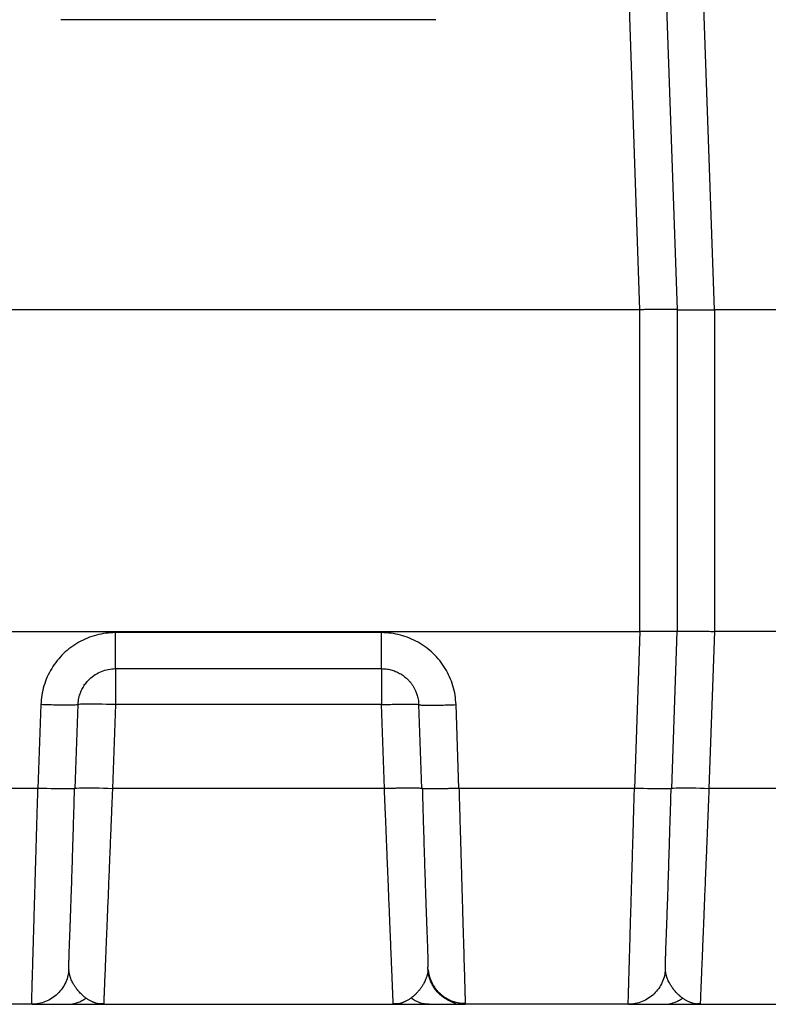
# Model space of a CAD drawing. Units: inches. Extents: x 0.3 to 21.8, y 0.2 to 16.9.
# Drawn here: x 3 to 4.1, y 2.9 to 4.4 of the extents above; entities that cross this region are included whole.
import ezdxf

# ---------------------------------------------------------------- set-up
doc = ezdxf.new("R2010")
doc.units = ezdxf.units.IN
doc.header["$MEASUREMENT"] = 0
doc.styles.add('SLDTEXTSTYLE0', font='TXT', dxfattribs={"width": 0.75})
doc.dimstyles.new('SLDDIMSTYLE2', dxfattribs={"dimtxt": 0.125, "dimasz": 0.13, "dimexe": 0, "dimexo": 0.0625, "dimgap": 0.03125, "dimtad": 0, "dimtih": 1, "dimtoh": 1, "dimdec": 6, "dimlfac": 17, "dimrnd": 1e-09, "dimzin": 12, "dimdsep": 46, "dimtxsty": 'SLDTEXTSTYLE0', "dimsah": 1, "dimcen": 0.09, "dimadec": 0, "dimazin": 3, "dimtfac": 1, "dimtdec": 5, "dimtofl": 0, "dimtmove": 0, "dimatfit": 3, "dimfxl": 1, "dimfrac": 2, "dimtolj": 1, "dimtzin": 12, "dimarcsym": 0})

# ---------------------------------------------------------------- blocks, each defined once
blk = doc.blocks.new('_D_4')
at = {"color": 7, "linetype": 'Continuous', "lineweight": 18, "transparency": 16777216}
for p, q in [((3.3735, 4.9401), (5.9241, 4.9401)), ((5.7991, 4.9401), (5.7991, 4.0504)), ((5.8012, 3.8998), (5.9302, 3.8998)), ((5.7991, 2.8872), (5.7991, 3.7235)), ((5.1279, 2.8872), (5.9241, 2.8872))]:
    blk.add_line(p, q, dxfattribs=at)
for points in [[(5.7991, 4.9401), (5.7791, 4.8101), (5.8191, 4.8101)], [(5.7991, 2.8872), (5.8191, 3.0172), (5.7791, 3.0172)]]:
    blk.add_solid(points, dxfattribs=at)
at = {"color": 7, "linetype": 'Continuous', "lineweight": 18, "transparency": 16777216, "char_height": 0.125, "attachment_point": 1, "style": 'SLDTEXTSTYLE0'}
for s, insert in [('7', (5.8195, 4.0499)), ('34', (5.5982, 3.9586)), ('"', (5.9485, 3.9586)), ('8', (5.8195, 3.8846))]:
    blk.add_mtext(s, dxfattribs=dict(at, insert=insert))

msp = doc.modelspace()

# ---------------------------------------------------------------- linework, layer by layer
at = {"color": 7, "linetype": 'Continuous', "lineweight": 25}
for p, q in [((3.94121182, 3.98274163), (3.89458147, 5.31857124)), ((3.95336859, 5.31858863), (4.00001744, 3.98274163)), ((4.05882305, 3.98274163), (4.01215674, 5.31857676)), ((3.61945762, 4.44016373), (3.02763602, 4.44016373)), ((3.94121182, 3.98274163), (2.70588182, 3.98274163)), ((3.94121182, 3.4753887), (3.94121182, 3.98274163)), ((4.00001744, 3.98274163), (4.00001744, 3.4753887)), ((4.05882305, 3.98274163), (4.05882305, 3.4753887)), ((4.47062358, 3.98274163), (4.05882305, 3.98274163)), ((2.70588182, 3.4753887), (3.94121182, 3.4753887)), ((3.53350164, 3.47333574), (3.11359199, 3.47333574)), ((3.94121182, 3.4753887), (3.93258344, 3.22779404)), ((3.99137062, 3.22777709), (4.00001744, 3.4753887)), ((4.05882305, 3.4753887), (4.05015877, 3.22778896)), ((4.47062358, 3.4753887), (4.05882305, 3.4753887)), ((3.11358713, 3.41656514), (3.53350646, 3.41656514)), ((2.9960166, 3.35979455), (2.99140698, 3.22779404)), ((3.05019415, 3.22777709), (3.05480448, 3.35979993)), ((3.11359199, 3.35979455), (3.1089823, 3.22778896)), ((3.53350164, 3.35979455), (3.11359199, 3.35979455)), ((3.53811134, 3.22778896), (3.53350164, 3.35979455)), ((3.59689949, 3.22777709), (3.59228914, 3.35980003)), ((3.65568663, 3.22779404), (3.65107703, 3.35979455)), ((2.99140698, 3.22779404), (2.7145102, 3.22779404)), ((3.53811134, 3.22778896), (3.1089823, 3.22778896)), ((3.93258344, 3.22779404), (3.65568666, 3.22779404)), ((4.47928778, 3.22778896), (4.05015877, 3.22778896)), ((3.04033645, 2.94064823), (3.04032827, 2.94083016)), ((3.60713162, 2.94149514), (3.60681185, 2.943924)), ((3.98151294, 2.94064823), (3.98150473, 2.94083016)), ((3.61093274, 2.92391809), (3.61189259, 2.92391809)), ((2.98149408, 2.88715339), (2.7244231, 2.88715339)), ((2.98214193, 2.88715339), (3.66419451, 2.88715341)), ((3.66336356, 2.88721039), (3.66535796, 2.88719974)), ((3.92267054, 2.88715339), (3.66559956, 2.88715339)), ((3.92331842, 2.88715339), (4.60537093, 2.88715341))]:
    msp.add_line(p, q, dxfattribs=at)
at = {"color": 7, "linetype": 'Continuous', "lineweight": 25, "flags": 128}
for points in [[(3.11359199, 3.35979455), (3.10651139, 3.36002655), (3.09953386, 3.36022529), (3.09276103, 3.36038787), (3.08629148, 3.36051193), (3.08021942, 3.36059565), (3.07463326, 3.36063782), (3.06961431, 3.36063782), (3.06523567, 3.36059565), (3.06156109, 3.36051193), (3.05864407, 3.36038787), (3.05652705, 3.36022529), (3.05524089, 3.36002655), (3.05480431, 3.35979455)], [(3.04916954, 3.2274546), (3.0473315, 3.22724768), (3.04329097, 3.2270575), (3.03715525, 3.22694935), (3.0287778, 3.22694845), (3.01816964, 3.22707824), (3.01208877, 3.22719816), (3.00555273, 3.22735701), (2.99862997, 3.22755561), (2.99140705, 3.22779404), (2.99140705, 3.22779404), (2.99140698, 3.22779404), (2.99140701, 3.22779404)], [(3.05132623, 3.22811239), (3.05305613, 3.22830826), (3.0570961, 3.22850069), (3.06323133, 3.22861201), (3.07160861, 3.22861698), (3.08221713, 3.2284922), (3.0882984, 3.22837507), (3.09483501, 3.2282193), (3.10175848, 3.22802394), (3.10898226, 3.22778896), (3.1089823, 3.22778896), (3.10898228, 3.22778896)], [(3.99034604, 3.22745464), (3.98850793, 3.22724768), (3.98446743, 3.22705754), (3.97833166, 3.22694935), (3.96995422, 3.22694845), (3.95934603, 3.22707824), (3.9532652, 3.22719816), (3.94672919, 3.22735701), (3.93980639, 3.22755561), (3.9325835, 3.22779404), (3.9325835, 3.22779404), (3.93258344, 3.22779404), (3.9325835, 3.22779404)], [(3.99250274, 3.22811239), (3.99423262, 3.22830826), (3.99827257, 3.22850069), (4.00440779, 3.22861201), (4.01278509, 3.22861698), (4.02339362, 3.2284922), (4.02947487, 3.22837507), (4.03601151, 3.2282193), (4.04293499, 3.22802394), (4.0501587, 3.22778896), (4.05015877, 3.22778896), (4.05015877, 3.22778896)]]:
    msp.add_lwpolyline(points, dxfattribs=at)
at = {"color": 7, "linetype": 'Continuous', "lineweight": 25}
for points, knots in [([(4.00001744, 3.98274163), (3.99998388, 3.98274744), (3.99991771, 3.9827589), (3.99934031, 3.98283855), (3.99842225, 3.98292874), (3.99710442, 3.98301647), (3.99541108, 3.98307991), (3.99271649, 3.98312675), (3.98858226, 3.98315454), (3.98341851, 3.98316199), (3.97787803, 3.98315667), (3.97283466, 3.98314054), (3.96814686, 3.98311327), (3.96302784, 3.98306683), (3.95661668, 3.98296813), (3.9490544, 3.98279238), (3.94366499, 3.9827575), (3.94121182, 3.98274163)], [0, 0, 0, 0, 0.0487067307, 0.0960556601, 0.1591720615, 0.1992156695, 0.2499436096, 0.3183152221, 0.4016772281, 0.5000169734, 0.5752074319, 0.6419652515, 0.7002874701, 0.7501712039, 0.8249607904, 0.920325343, 1, 1, 1, 1]), ([(4.00001744, 3.98274163), (4.00004085, 3.98273686), (4.00009137, 3.98272656), (4.0005249, 3.98266569), (4.00112279, 3.98260196), (4.00176566, 3.98254548), (4.00233561, 3.98250533), (4.00300747, 3.98246782), (4.00370593, 3.98243808), (4.00430837, 3.98241822), (4.00485641, 3.98240367), (4.0053973, 3.98239083), (4.00615521, 3.9823765), (4.00724159, 3.98236093), (4.00851512, 3.9823484), (4.01158186, 3.98233006), (4.0157526, 3.98232245), (4.02139353, 3.98232677), (4.02594427, 3.98233776), (4.03093652, 3.98236061), (4.03621342, 3.98240641), (4.04178051, 3.9824888), (4.04756894, 3.98260788), (4.05326789, 3.98271362), (4.05708966, 3.98273289), (4.05882305, 3.98274163)], [0, 0, 0, 0, 0.0409622182, 0.0883655036, 0.1333481828, 0.153505075, 0.1816436748, 0.204422863, 0.2265438921, 0.2499364554, 0.2579352074, 0.2724078764, 0.2933583273, 0.3152198602, 0.3491452825, 0.3763624934, 0.4999796852, 0.5608451813, 0.6237168601, 0.6840671793, 0.7501073007, 0.813288252, 0.8758578716, 0.9436945386, 1, 1, 1, 1]), ([(3.11359199, 3.47333574), (3.10853973, 3.47315381), (3.09848897, 3.47279189), (3.08367917, 3.4697766), (3.06938682, 3.46504814), (3.0557906, 3.45852522), (3.04314567, 3.45031409), (3.03166641, 3.44056379), (3.02151582, 3.42943756), (3.01286331, 3.41709068), (3.0058622, 3.40372898), (3.00062785, 3.38960176), (2.99708913, 3.37489023), (2.99637542, 3.3648448), (2.9960166, 3.35979455)], [0, 0, 0, 0, 0.0838483282, 0.1668044628, 0.2499739693, 0.3333983582, 0.4165651749, 0.4997595075, 0.5829390268, 0.6661165901, 0.7495990402, 0.8328711846, 0.9159774994, 1, 1, 1, 1]), ([(3.11358713, 3.41656514), (3.11358733, 3.41677442), (3.11358773, 3.41719297), (3.11358836, 3.42053841), (3.11358896, 3.42574404), (3.11358956, 3.43281581), (3.11359016, 3.44144027), (3.11359079, 3.45131656), (3.11359139, 3.46207129), (3.11359179, 3.46958093), (3.11359199, 3.47333574)], [0, 0, 0, 0, 0.1250006179, 0.2500009525, 0.3750010301, 0.4999992806, 0.6249996151, 0.7500003043, 0.875000572, 1, 1, 1, 1]), ([(3.53350646, 3.41656514), (3.53350626, 3.41677442), (3.53350588, 3.41719297), (3.53350527, 3.42053841), (3.53350466, 3.42574404), (3.53350406, 3.43281581), (3.53350346, 3.44144027), (3.53350285, 3.45131656), (3.53350225, 3.46207129), (3.53350185, 3.46958093), (3.53350164, 3.47333574)], [0, 0, 0, 0, 0.1250006179, 0.2500009525, 0.3750010301, 0.4999992806, 0.6249996151, 0.7500003043, 0.875000572, 1, 1, 1, 1]), ([(3.65107703, 3.35979455), (3.65071818, 3.36484448), (3.65000437, 3.37488966), (3.64646585, 3.38960148), (3.64123172, 3.40373031), (3.63422807, 3.41709451), (3.6255712, 3.42944425), (3.61541906, 3.44057159), (3.60394147, 3.45032044), (3.59129845, 3.45852787), (3.57770231, 3.46504865), (3.56341001, 3.46977787), (3.54860155, 3.47279251), (3.53855284, 3.47315402), (3.53350164, 3.47333574)], [0, 0, 0, 0, 0.0840173791, 0.1671248878, 0.2504056065, 0.3339011882, 0.4171122781, 0.5003256918, 0.5834844094, 0.6666154194, 0.7500505371, 0.8332298392, 0.9161693522, 1, 1, 1, 1]), ([(4.00001744, 3.4753887), (4.00001129, 3.47538741), (3.99999846, 3.47538471), (3.99988514, 3.47536556), (3.99968208, 3.47533694), (3.99936297, 3.47529781), (3.99894717, 3.47525401), (3.99842621, 3.47520514), (3.99782787, 3.47516063), (3.99713006, 3.47511975), (3.9963759, 3.4750867), (3.99540442, 3.4750546), (3.99396211, 3.47502263), (3.99212058, 3.47499958), (3.98998354, 3.47498577), (3.98781433, 3.47497737), (3.98538803, 3.47497261), (3.98238442, 3.474971), (3.97863902, 3.47497383), (3.97406749, 3.4749849), (3.96907302, 3.47500768), (3.96379987, 3.47505373), (3.95826115, 3.47513579), (3.9524767, 3.47525493), (3.94677456, 3.47536067), (3.94294893, 3.47537995), (3.94121182, 3.4753887)], [0, 0, 0, 0, 0.0211931358, 0.0442201562, 0.0690774018, 0.0957655349, 0.1242868035, 0.1474774519, 0.1754938816, 0.2016281995, 0.2250333308, 0.2499296552, 0.2881866963, 0.3391943494, 0.3762587765, 0.418439158, 0.4597101912, 0.5000705574, 0.5609385697, 0.6238536222, 0.6849650972, 0.7501579834, 0.8132097775, 0.875754628, 0.9435836987, 1, 1, 1, 1]), ([(4.00001744, 3.4753887), (4.0000402, 3.47539267), (4.0000855, 3.47540057), (4.00045928, 3.4754544), (4.00111953, 3.47552995), (4.00203871, 3.4756074), (4.00318381, 3.47567332), (4.00453428, 3.47572182), (4.00647592, 3.47576044), (4.00913962, 3.47578758), (4.01270146, 3.47580375), (4.0176232, 3.47580905), (4.02365289, 3.47580168), (4.03016915, 3.47577363), (4.03614302, 3.47572467), (4.04177371, 3.47564155), (4.0473905, 3.47552693), (4.05308661, 3.47541714), (4.05691258, 3.47539817), (4.05882305, 3.4753887)], [0, 0, 0, 0, 0.0400586995, 0.0797050629, 0.1242933508, 0.1751270237, 0.2075201766, 0.2499388524, 0.2998190464, 0.3581344611, 0.4248840153, 0.5000664775, 0.5983972232, 0.6817490008, 0.7501127535, 0.813176717, 0.8757324966, 0.9379479959, 1, 1, 1, 1]), ([(3.0548045, 3.35979993), (3.05491764, 3.36162892), (3.05513391, 3.3651248), (3.0560125, 3.37006372), (3.05713472, 3.3744456), (3.05842399, 3.37827133), (3.06039152, 3.38307065), (3.06337217, 3.38869778), (3.06774622, 3.39483822), (3.07363873, 3.4012534), (3.08142525, 3.40743048), (3.09151355, 3.41262416), (3.10231868, 3.41594162), (3.1098481, 3.41635825), (3.11358713, 3.41656514)], [0, 0, 0, 0, 0.060947132, 0.1164925883, 0.1666354846, 0.211375103, 0.2507107846, 0.339145871, 0.4224916748, 0.5007483108, 0.6281722392, 0.7503707828, 0.8760371011, 1, 1, 1, 1]), ([(3.11359217, 3.41656514), (3.11359216, 3.41635588), (3.11359215, 3.41593737), (3.11359213, 3.41259186), (3.11359212, 3.40738625), (3.11359208, 3.40031447), (3.11359206, 3.39169005), (3.11359205, 3.38181373), (3.11359201, 3.37105901), (3.113592, 3.36354937), (3.11359199, 3.35979455)], [0, 0, 0, 0, 0.1250005649, 0.2500009919, 0.3750010531, 0.4999992873, 0.6249993146, 0.7500003205, 0.875000209, 1, 1, 1, 1]), ([(3.53350147, 3.41656514), (3.53350148, 3.41635588), (3.53350149, 3.41593737), (3.53350151, 3.41259186), (3.53350152, 3.40738625), (3.53350156, 3.40031447), (3.53350158, 3.39169005), (3.53350159, 3.38181373), (3.53350163, 3.37105901), (3.53350164, 3.36354937), (3.53350164, 3.35979455)], [0, 0, 0, 0, 0.1250005649, 0.2500009919, 0.3750010531, 0.4999992873, 0.6249993146, 0.7500003205, 0.875000209, 1, 1, 1, 1]), ([(3.53350646, 3.41656514), (3.53599306, 3.41647372), (3.54098919, 3.41629002), (3.54839591, 3.41480438), (3.5555128, 3.4124648), (3.5622716, 3.40922764), (3.56860784, 3.40514659), (3.57356751, 3.40095186), (3.57733335, 3.39704896), (3.5801219, 3.39370435), (3.58274618, 3.39002551), (3.58515937, 3.3860119), (3.58749138, 3.38131566), (3.58970189, 3.37552852), (3.59163071, 3.36821472), (3.59205801, 3.36275383), (3.59228914, 3.35980003)], [0, 0, 0, 0, 0.0824732593, 0.1657073229, 0.2497086286, 0.330626113, 0.4138478583, 0.4993777974, 0.545751242, 0.5939500599, 0.643974656, 0.6958256286, 0.7495028928, 0.8181162454, 0.9016189324, 1, 1, 1, 1]), ([(3.05480448, 3.35979993), (3.05458133, 3.35967325), (3.05413502, 3.3594199), (3.05063113, 3.35915424), (3.0451938, 3.35898643), (3.03782587, 3.3589301), (3.02886569, 3.35898509), (3.01864171, 3.35915151), (3.00755051, 3.35941582), (2.99986124, 3.35966831), (2.9960166, 3.35979455)], [0, 0, 0, 0, 0.1249978878, 0.249998169, 0.3749995815, 0.4999989747, 0.625000312, 0.7500000553, 0.8749999507, 1, 1, 1, 1]), ([(3.53350164, 3.35979455), (3.53734629, 3.35992101), (3.5450356, 3.36017393), (3.55612669, 3.36043889), (3.56635071, 3.36060602), (3.57531087, 3.36066164), (3.58267879, 3.36060602), (3.58811609, 3.36043889), (3.59161995, 3.36017393), (3.5920662, 3.35992101), (3.59228933, 3.35979455)], [0, 0, 0, 0, 0.1250000818, 0.25000028, 0.3749997543, 0.5000006052, 0.6249994673, 0.7500002199, 0.8749997876, 1, 1, 1, 1]), ([(3.59228914, 3.35980003), (3.5925123, 3.35967334), (3.59295862, 3.35941996), (3.59646251, 3.35915431), (3.60189984, 3.35898649), (3.60926777, 3.35893018), (3.61822795, 3.35898511), (3.62845193, 3.35915156), (3.63954313, 3.35941581), (3.6472324, 3.3596683), (3.65107703, 3.35979455)], [0, 0, 0, 0, 0.1249979156, 0.2499981944, 0.3749996044, 0.4999989951, 0.6250003281, 0.7500000689, 0.8749999532, 1, 1, 1, 1]), ([(2.98149408, 2.88715339), (2.98149814, 2.88728965), (2.98150626, 2.88756273), (2.98157108, 2.88977547), (2.98167433, 2.89331863), (2.98181982, 2.89832495), (2.98200662, 2.90475559), (2.98221289, 2.91185635), (2.98242669, 2.91919568), (2.98263737, 2.92642467), (2.98287055, 2.93442804), (2.98312623, 2.94320978), (2.98340441, 2.95277173), (2.9837051, 2.96311279), (2.98402824, 2.97422933), (2.98441105, 2.98739417), (2.98486657, 3.00302598), (2.98540731, 3.02157616), (2.98587385, 3.03760364), (2.98624243, 3.05027681), (2.98649601, 3.05899957), (2.98675733, 3.06799167), (2.98702647, 3.07725129), (2.98730337, 3.0867762), (2.98759478, 3.0967947), (2.98790376, 3.10740929), (2.98823321, 3.1187264), (2.98857899, 3.13060911), (2.98894118, 3.1430577), (2.98929509, 3.15522475), (2.98965141, 3.16746543), (2.99002084, 3.18014761), (2.99043927, 3.19452152), (2.99090639, 3.21058287), (2.9912349, 3.22187768), (2.99140698, 3.22779404)], [0, 0, 0, 0, 0.0412160888, 0.0825992095, 0.124149923, 0.1658674198, 0.2077523386, 0.2498050149, 0.2799102887, 0.3103434723, 0.3411040891, 0.3721926337, 0.4036090358, 0.4353533667, 0.4674256176, 0.4998258989, 0.5430252386, 0.5878228096, 0.6342185579, 0.6528861689, 0.6718003514, 0.6909614427, 0.7103695071, 0.7300241051, 0.7499254595, 0.7714878155, 0.7938690355, 0.8170692155, 0.8410885148, 0.8659268891, 0.8867447227, 0.9105870266, 0.9374104415, 0.9672148239, 1, 1, 1, 1]), ([(3.0401376, 2.94162034), (3.04012971, 2.94158293), (3.04010826, 2.94148126), (3.04012609, 2.94306459), (3.04018068, 2.94593155), (3.04027124, 2.9498236), (3.04039554, 2.95467807), (3.04055281, 2.96038494), (3.04074051, 2.96673823), (3.04093316, 2.97285621), (3.04112258, 2.97842373), (3.04129507, 2.98317496), (3.04147498, 2.98742681), (3.04163984, 2.99139856), (3.0418066, 2.99558236), (3.04198332, 3.00013609), (3.04217054, 3.00508087), (3.04236951, 3.01044133), (3.04262727, 3.01750521), (3.04295309, 3.02660441), (3.04336518, 3.0382917), (3.04383342, 3.05186129), (3.04436886, 3.06783917), (3.04494872, 3.08550491), (3.04556571, 3.1046705), (3.04621172, 3.12510488), (3.04685405, 3.14583609), (3.04748013, 3.16643945), (3.04807854, 3.18652039), (3.04867709, 3.20698938), (3.0490689, 3.22082638), (3.04925646, 3.22745008)], [0, 0, 0, 0, 0.0274413491, 0.0745702085, 0.1183650778, 0.1587859658, 0.1958157959, 0.2373070745, 0.2734443499, 0.3042020806, 0.3295598773, 0.3495063761, 0.3644022895, 0.3788526726, 0.3942577152, 0.4106179097, 0.4279332683, 0.4462048239, 0.465434365, 0.4981957324, 0.5334179797, 0.5723696485, 0.6169663397, 0.667262251, 0.7135624754, 0.7638805599, 0.8182619506, 0.8617523615, 0.9075839443, 0.955760961, 1, 1, 1, 1]), ([(3.05019415, 3.22777709), (3.05016362, 3.22767535), (3.05012765, 3.22755548), (3.04929536, 3.22746785), (3.04916954, 3.2274546)], [0, 0, 0, 0, 0.8488262755, 1, 1, 1, 1]), ([(3.05019415, 3.22777709), (3.05023302, 3.22787856), (3.0502809, 3.22800352), (3.05116078, 3.22809516), (3.05132623, 3.22811239)], [0, 0, 0, 0, 0.8119733313, 1, 1, 1, 1]), ([(3.1089823, 3.22778896), (3.1088053, 3.22344326), (3.1084627, 3.21503178), (3.10796761, 3.20287003), (3.10750799, 3.19158495), (3.10708396, 3.18117963), (3.10669548, 3.17165153), (3.10630397, 3.16204954), (3.10587682, 3.15156091), (3.10540932, 3.14008231), (3.10493495, 3.12843673), (3.10448127, 3.1173016), (3.10404818, 3.10667546), (3.10347547, 3.09262205), (3.1027787, 3.07551428), (3.1019786, 3.05587633), (3.10121184, 3.03706051), (3.10047893, 3.01906667), (3.09978018, 3.00191562), (3.09907319, 2.98456856), (3.09837228, 2.96735044), (3.09769385, 2.95068051), (3.09709588, 2.93600477), (3.0965784, 2.92332012), (3.09613252, 2.91239115), (3.09576115, 2.90325879), (3.09546988, 2.89609607), (3.09526746, 2.89112699), (3.09520138, 2.88951309), (3.09517217, 2.88879971)], [0, 0, 0, 0, 0.0256132677, 0.0495767461, 0.0718904718, 0.0925543132, 0.1115683011, 0.1289323787, 0.1503395456, 0.175084947, 0.1990418976, 0.2222107041, 0.2445911006, 0.2661832319, 0.3121697956, 0.3564863013, 0.3991328252, 0.4445425787, 0.4888381876, 0.5320195943, 0.5869390593, 0.6409651759, 0.6940987623, 0.74633946, 0.7976881087, 0.8513555019, 0.9047600129, 0.9579013939, 1, 1, 1, 1]), ([(3.53811134, 3.22778896), (3.54052513, 3.22786967), (3.54528727, 3.22802891), (3.55222663, 3.22822305), (3.55877786, 3.2283796), (3.56677541, 3.22853352), (3.57555434, 3.22863688), (3.58399992, 3.22863237), (3.59012909, 3.22851853), (3.5940959, 3.22834194), (3.59530627, 3.22817671), (3.59582603, 3.22810576)], [0, 0, 0, 0, 0.0886706211, 0.1749368769, 0.2587994207, 0.3402565717, 0.495729805, 0.6416224041, 0.7779258541, 0.9046363416, 1, 1, 1, 1]), ([(3.55192107, 2.88880912), (3.55190655, 2.88916333), (3.55186577, 2.89015803), (3.55173476, 2.89336981), (3.55153331, 2.89832024), (3.55127093, 2.90477314), (3.55095648, 2.91250329), (3.55059076, 2.9214701), (3.55017647, 2.9316232), (3.54970628, 2.94315695), (3.54918017, 2.95607621), (3.54859816, 2.97037725), (3.54802591, 2.98443365), (3.54747908, 2.99785136), (3.54697084, 3.01032529), (3.54643127, 3.02357017), (3.54587692, 3.03717993), (3.54530795, 3.05114236), (3.54472467, 3.06545763), (3.54410815, 3.08059107), (3.54353768, 3.09459752), (3.54301926, 3.10731763), (3.54255797, 3.11863692), (3.54207345, 3.13052919), (3.54156567, 3.14299552), (3.54106901, 3.1551911), (3.54056886, 3.1674667), (3.54005043, 3.18017925), (3.53946422, 3.19456449), (3.53881093, 3.21061078), (3.53835172, 3.22188653), (3.53811134, 3.22778896)], [0, 0, 0, 0, 0.024440402, 0.0686355841, 0.1130124824, 0.1575717922, 0.2023139714, 0.2450437487, 0.2883927389, 0.3323617746, 0.3769508957, 0.422160408, 0.467990381, 0.5002724998, 0.533181651, 0.5667179641, 0.6008810432, 0.6327097808, 0.665478155, 0.6991863654, 0.7338345187, 0.7567591657, 0.7805705986, 0.8052689762, 0.830854045, 0.8573259344, 0.8795535088, 0.9049868584, 0.9335391493, 0.9652102383, 1, 1, 1, 1]), ([(3.59582603, 3.22810576), (3.59596972, 3.22809068), (3.5968238, 3.22800102), (3.59686512, 3.22787877), (3.59689949, 3.22777709)], [0, 0, 0, 0, 0.1682441683, 1, 1, 1, 1]), ([(3.59791906, 3.22745519), (3.59779518, 3.22746822), (3.59696493, 3.22755558), (3.59692957, 3.22767527), (3.59689949, 3.22777709)], [0, 0, 0, 0, 0.1492099202, 1, 1, 1, 1]), ([(3.59783749, 3.22745077), (3.59807289, 3.21916274), (3.5985555, 3.20217036), (3.59928706, 3.17737285), (3.60000198, 3.15365546), (3.60066921, 3.13200149), (3.60128507, 3.112384), (3.60188129, 3.09371727), (3.60244969, 3.07623142), (3.60298376, 3.06011768), (3.60344964, 3.04633912), (3.60386534, 3.03439443), (3.60431376, 3.02172122), (3.60479037, 3.0085741), (3.60528668, 2.9954673), (3.60565677, 2.98634208), (3.60593616, 2.97987375), (3.60609343, 2.97537484), (3.60624992, 2.97031429), (3.60639503, 2.964919), (3.60652533, 2.95945036), (3.60663489, 2.95426476), (3.60672225, 2.94961355), (3.60675455, 2.9476012), (3.60677151, 2.94654458)], [0, 0, 0, 0, 0.06148702, 0.1260626934, 0.1867420127, 0.243558981, 0.2965629742, 0.3457952215, 0.3999369043, 0.4487331416, 0.4922164884, 0.5306587106, 0.5666448034, 0.6227163443, 0.6739430114, 0.7203496756, 0.7374975378, 0.759373262, 0.7865090458, 0.8188864216, 0.8564716474, 0.8992218231, 0.9470847187, 1, 1, 1, 1]), ([(3.65568666, 3.22779404), (3.6532732, 3.22771217), (3.64851167, 3.22755064), (3.64157325, 3.22735327), (3.63502253, 3.22719363), (3.6270257, 3.227036), (3.61824677, 3.2269286), (3.60980157, 3.22692898), (3.6036698, 3.22703954), (3.5996769, 3.22721565), (3.59845343, 3.22738237), (3.59791906, 3.22745519)], [0, 0, 0, 0, 0.0884064603, 0.1744174066, 0.2580315528, 0.3392498227, 0.4942701916, 0.6397430681, 0.7756607561, 0.9020152598, 1, 1, 1, 1]), ([(3.65568666, 3.22779404), (3.65581339, 3.22343733), (3.65605858, 3.21500849), (3.65641279, 3.20282792), (3.65674123, 3.19153804), (3.65704384, 3.18114182), (3.65732072, 3.17163652), (3.65759949, 3.16206438), (3.65788432, 3.15227629), (3.65818019, 3.14210438), (3.65846523, 3.13230815), (3.65874007, 3.12286146), (3.65900488, 3.11376398), (3.65925956, 3.10501497), (3.65961126, 3.09293306), (3.6600518, 3.07778187), (3.66056979, 3.05995679), (3.66105833, 3.04315309), (3.66151734, 3.02737998), (3.66194693, 3.01263512), (3.66234703, 2.99891077), (3.66279142, 2.98365572), (3.66326526, 2.96735343), (3.66375021, 2.95067375), (3.66417754, 2.93599018), (3.66454732, 2.92330026), (3.66486578, 2.91237303), (3.6651309, 2.90324625), (3.66533874, 2.89608991), (3.66548317, 2.89112483), (3.66553035, 2.88951203), (3.66555121, 2.88879912)], [0, 0, 0, 0, 0.0256721974, 0.0496676149, 0.0719861562, 0.0926278383, 0.1115925324, 0.1288803052, 0.1502209944, 0.1708532856, 0.1909477347, 0.2105047762, 0.2295240203, 0.2480056329, 0.2659495891, 0.3069315426, 0.3469182141, 0.3859089775, 0.4239046725, 0.4609043035, 0.4969087621, 0.5319175469, 0.5868707985, 0.6409319515, 0.6941008714, 0.7463775716, 0.7977627772, 0.851402152, 0.9047850758, 0.9579123392, 1, 1, 1, 1]), ([(3.92267054, 2.88715339), (3.92267461, 2.88728965), (3.92268277, 2.88756273), (3.92274753, 2.88977547), (3.92285078, 2.89331863), (3.92299634, 2.89832496), (3.92318305, 2.90475559), (3.92338941, 2.91185635), (3.92360314, 2.91919568), (3.92381383, 2.92642467), (3.92404701, 2.93442804), (3.92430269, 2.94320979), (3.92458088, 2.95277174), (3.92488154, 2.9631128), (3.92520476, 2.97422934), (3.92558747, 2.98739419), (3.9260431, 3.003026), (3.92658375, 3.02157619), (3.92705032, 3.03760366), (3.92741888, 3.05027684), (3.92767252, 3.05899961), (3.92793382, 3.06799171), (3.92820298, 3.07725131), (3.92847982, 3.08677632), (3.92877123, 3.0967946), (3.92908027, 3.10740941), (3.9294097, 3.11872642), (3.9297555, 3.13060915), (3.93011761, 3.14305774), (3.93047162, 3.15522482), (3.93082783, 3.16746562), (3.93119737, 3.18014779), (3.93161569, 3.19452185), (3.93208291, 3.21058301), (3.93241138, 3.22187774), (3.93258344, 3.22779404)], [0, 0, 0, 0, 0.0412160877, 0.082599207, 0.1241499196, 0.1658674159, 0.2077523329, 0.2498050086, 0.2799102808, 0.3103434617, 0.3411040815, 0.3721926252, 0.4036090308, 0.4353533608, 0.467425612, 0.4998259018, 0.5430252416, 0.5878228219, 0.6342185561, 0.6528861931, 0.6718003767, 0.6909614674, 0.7103695312, 0.730024127, 0.7499257238, 0.7714878523, 0.7938690716, 0.817069251, 0.8410885477, 0.8659269231, 0.8867449714, 0.9105875915, 0.9374109898, 0.9672152384, 1, 1, 1, 1]), ([(3.9813141, 2.94162034), (3.9813062, 2.94158293), (3.98128475, 2.94148126), (3.98130258, 2.94306459), (3.98135709, 2.94593155), (3.98144776, 2.9498236), (3.981572, 2.95467807), (3.98172932, 2.96038494), (3.98191698, 2.96673823), (3.98210964, 2.97285621), (3.98229905, 2.97842373), (3.98247149, 2.98317496), (3.98265146, 2.98742681), (3.98281634, 2.99139856), (3.98298309, 2.99558236), (3.98315984, 3.00013609), (3.98334703, 3.00508087), (3.98354597, 3.01044133), (3.9838038, 3.0175052), (3.98412948, 3.02660442), (3.98454172, 3.03829169), (3.98500983, 3.05186129), (3.98554529, 3.06783917), (3.98612521, 3.08550491), (3.98674216, 3.1046705), (3.98738817, 3.12510488), (3.98803056, 3.14583608), (3.98865661, 3.16643944), (3.98925499, 3.18652039), (3.98985357, 3.20698938), (3.99024538, 3.22082638), (3.99043293, 3.22745008)], [0, 0, 0, 0, 0.0274413491, 0.0745702084, 0.1183650774, 0.1587859658, 0.1958157956, 0.2373070745, 0.2734443494, 0.30420208, 0.3295598761, 0.3495063741, 0.3644022893, 0.3788526733, 0.3942577159, 0.4106179112, 0.4279332689, 0.4462048236, 0.4654343527, 0.4981957306, 0.5334179807, 0.5723696465, 0.6169663375, 0.6672622509, 0.7135624741, 0.7638805585, 0.8182619513, 0.8617523245, 0.9075839434, 0.955760961, 1, 1, 1, 1]), ([(3.99137062, 3.22777709), (3.99134008, 3.22767532), (3.9913041, 3.22755542), (3.99047185, 3.22746787), (3.99034604, 3.22745464)], [0, 0, 0, 0, 0.8488266742, 1, 1, 1, 1]), ([(3.99137062, 3.22777709), (3.99140944, 3.22787856), (3.99145725, 3.22800352), (3.99233727, 3.22809516), (3.99250274, 3.22811239)], [0, 0, 0, 0, 0.8119720948, 1, 1, 1, 1]), ([(4.05015877, 3.22778896), (4.04998178, 3.22344326), (4.04963919, 3.21503177), (4.04914403, 3.20287003), (4.04868447, 3.19158495), (4.04826039, 3.18117963), (4.04787196, 3.17165154), (4.04748046, 3.16204955), (4.04705331, 3.15156091), (4.0465858, 3.14008231), (4.04611139, 3.12843674), (4.04565774, 3.1173016), (4.04522468, 3.10667546), (4.04465197, 3.09262205), (4.0439551, 3.07551428), (4.04315511, 3.05587633), (4.04238825, 3.03706051), (4.04165542, 3.01906667), (4.04095667, 3.00191562), (4.04024969, 2.98456856), (4.03954875, 2.96735044), (4.0388703, 2.95068051), (4.03827236, 2.93600477), (4.0377549, 2.92332012), (4.037309, 2.91239115), (4.03693758, 2.90325879), (4.03664633, 2.89609607), (4.03644399, 2.89112699), (4.03637788, 2.88951309), (4.03634866, 2.88879971)], [0, 0, 0, 0, 0.0256132677, 0.0495767489, 0.0718904732, 0.0925543159, 0.1115682679, 0.1289323773, 0.1503395441, 0.1750849468, 0.1990418987, 0.222210704, 0.2445910992, 0.2661832306, 0.3121697979, 0.3564863012, 0.3991328275, 0.4445425788, 0.4888381866, 0.5320195933, 0.5869390593, 0.6409651767, 0.6940987624, 0.7463394594, 0.7976881087, 0.8513555028, 0.9047600135, 0.9579013937, 1, 1, 1, 1]), ([(3.03997751, 2.9416129), (3.03969455, 2.93863673), (3.03905487, 2.93190879), (3.03552215, 2.92190768), (3.02998741, 2.91202773), (3.02260521, 2.9034042), (3.01372988, 2.89633231), (3.00366534, 2.89112667), (2.99278736, 2.88778119), (2.98525851, 2.88736266), (2.98149408, 2.88715339)], [0, 0, 0, 0, 0.1017894938, 0.2301052453, 0.3584210811, 0.4867367125, 0.6150525709, 0.7433685659, 0.8716839743, 1, 1, 1, 1]), ([(3.06704662, 2.89702324), (3.06671731, 2.89726777), (3.06590146, 2.89787358), (3.06446086, 2.89901039), (3.06263756, 2.9005437), (3.06047994, 2.90250964), (3.05804386, 2.90493681), (3.0560725, 2.9071115), (3.05472171, 2.9087128), (3.05405234, 2.90953082), (3.05347103, 2.91025949), (3.05289852, 2.91099571), (3.05233501, 2.91173928), (3.05147245, 2.91290746), (3.0503371, 2.9145213), (3.04897188, 2.91660907), (3.04768304, 2.91873675), (3.04567261, 2.92233962), (3.04416198, 2.92558721), (3.04309295, 2.92840108), (3.04281451, 2.92916827), (3.04254889, 2.9299366), (3.04229621, 2.93070619), (3.04205685, 2.93147664), (3.04183113, 2.93224773), (3.04163162, 2.93297418), (3.041412, 2.93382684), (3.04114104, 2.9349773), (3.04080461, 2.93664254), (3.0405211, 2.93857199), (3.0403668, 2.93996425), (3.04033726, 2.94062981), (3.04033645, 2.94064823)], [0, 0, 0, 0, 0.0252478982, 0.0625490738, 0.1117913005, 0.1688691481, 0.2361808302, 0.3134711192, 0.3383707347, 0.356079238, 0.3737506118, 0.3913830105, 0.4089761224, 0.4265311616, 0.473352658, 0.519881034, 0.5661011068, 0.6120029414, 0.74929237, 0.764498683, 0.779661405, 0.7947819184, 0.8098570266, 0.8248881481, 0.8398751752, 0.8548150157, 0.8670799878, 0.8892203375, 0.9210977897, 0.9625000022, 0.9989624596, 1, 1, 1, 1]), ([(3.60675239, 2.94083192), (3.60672462, 2.94035523), (3.6066523, 2.93911425), (3.60636939, 2.93711481), (3.60596325, 2.93498089), (3.60555989, 2.93332702), (3.60518637, 2.93197193), (3.60475822, 2.93055457), (3.60407208, 2.92854302), (3.60304062, 2.92591717), (3.60169943, 2.92297924), (3.60025593, 2.92022075), (3.59845505, 2.91710915), (3.59619068, 2.91362991), (3.59313757, 2.90956113), (3.59035718, 2.90633794), (3.58803764, 2.90392023), (3.5864222, 2.9023464), (3.5847069, 2.90077306), (3.58262246, 2.89897622), (3.58097755, 2.89772886), (3.580047, 2.89702321)], [0, 0, 0, 0, 0.0268163701, 0.0698106111, 0.1132247806, 0.1484595387, 0.164836112, 0.1916519847, 0.230945623, 0.2829870838, 0.3481079914, 0.4096985148, 0.4553374579, 0.547531097, 0.6408781231, 0.7415486811, 0.790749573, 0.8353828646, 0.8738101169, 0.9286124465, 1, 1, 1, 1]), ([(3.64859436, 2.88716173), (3.6491828, 2.88716301), (3.6506042, 2.88716611), (3.6516092, 2.88720961), (3.65187555, 2.88737021), (3.65112719, 2.88773733), (3.64963692, 2.88835921), (3.64775669, 2.88915254), (3.64514092, 2.89025663), (3.64209158, 2.89164301), (3.63871572, 2.89334823), (3.63506931, 2.8954387), (3.63180923, 2.89759997), (3.62915491, 2.89957104), (3.6264676, 2.90176622), (3.6229918, 2.90502502), (3.6188846, 2.90969258), (3.61512466, 2.91511761), (3.61194051, 2.9210645), (3.60946958, 2.92724717), (3.60756883, 2.93406593), (3.6070128, 2.93886724), (3.60672893, 2.94131851)], [0, 0, 0, 0, 0.0471448343, 0.1138809538, 0.1905710967, 0.2772329394, 0.348645027, 0.421274859, 0.4832753901, 0.5347121164, 0.5769560354, 0.6121830411, 0.6436476012, 0.6600933637, 0.6809140358, 0.7159841109, 0.7592325614, 0.8102292044, 0.8531252898, 0.8994788251, 0.9486795664, 1, 1, 1, 1]), ([(3.60681185, 2.943924), (3.60681061, 2.9439598), (3.60680925, 2.94399897), (3.60675589, 2.94552668), (3.60675131, 2.94565779)], [0, 0, 0, 0, 0.9141774101, 1, 1, 1, 1]), ([(3.6069028, 2.94697363), (3.60685732, 2.94635637), (3.6067913, 2.94546043), (3.6067781, 2.94559598), (3.606774, 2.94563814)], [0, 0, 0, 0, 0.6889507416, 1, 1, 1, 1]), ([(3.60695866, 2.94147237), (3.60701769, 2.94063313), (3.60707682, 2.93979258), (3.60714346, 2.9402245), (3.60714356, 2.94022517)], [0, 0, 0, 0, 0.9984462781, 1, 1, 1, 1]), ([(3.60711643, 2.94085635), (3.60782312, 2.93681216), (3.60913071, 2.92932907), (3.6130173, 2.92055628), (3.61662905, 2.9145642), (3.61962361, 2.91051077), (3.62293613, 2.90672261), (3.6271254, 2.90270493), (3.63266488, 2.89844712), (3.63898761, 2.89477246), (3.64578871, 2.89188723), (3.65272393, 2.88990807), (3.65940797, 2.88875898), (3.6637496, 2.88875379), (3.66555, 2.88875164)], [0, 0, 0, 0, 0.1436746084, 0.2658453963, 0.333076624, 0.3880244977, 0.4415796094, 0.5092593774, 0.5908470053, 0.6855039901, 0.7642151377, 0.8485008126, 0.9371758742, 1, 1, 1, 1]), ([(3.98115397, 2.94161291), (3.98087101, 2.93863673), (3.98023135, 2.93190878), (3.9766986, 2.92190768), (3.97116387, 2.91202771), (3.96378163, 2.90340424), (3.95490637, 2.89633229), (3.94484181, 2.89112666), (3.93396382, 2.88778121), (3.92643496, 2.88736266), (3.92267054, 2.88715339)], [0, 0, 0, 0, 0.1017895079, 0.2301053104, 0.3584211349, 0.4867370101, 0.6150522426, 0.7433682263, 0.8716843765, 1, 1, 1, 1]), ([(4.00822308, 2.89702324), (4.00789374, 2.89726781), (4.00707783, 2.8978737), (4.00563722, 2.89901047), (4.00381375, 2.90054394), (4.00165629, 2.90250971), (3.99922015, 2.90493702), (3.99724891, 2.9071116), (3.99589818, 2.90871285), (3.9952288, 2.90953083), (3.99464749, 2.91025957), (3.99407488, 2.91099581), (3.99351156, 2.91173925), (3.99264869, 2.91290765), (3.99151364, 2.91452121), (3.99014826, 2.91660924), (3.98885945, 2.91873674), (3.98684912, 2.9223397), (3.98533829, 2.9255872), (3.98426939, 2.92840119), (3.98399099, 2.92916821), (3.98372534, 2.92993675), (3.98347268, 2.93070619), (3.98323333, 2.93147663), (3.98300755, 2.9322479), (3.98280811, 2.93297416), (3.98258847, 2.93382691), (3.98231753, 2.93497728), (3.98198111, 2.9366427), (3.98169752, 2.93857185), (3.98154329, 2.93996433), (3.98151376, 2.94062982), (3.98151294, 2.94064823)], [0, 0, 0, 0, 0.0252496205, 0.0625540789, 0.1117963864, 0.1688757729, 0.2361842324, 0.3134727626, 0.3383723323, 0.3560808556, 0.3737506824, 0.3913831227, 0.4089777275, 0.4265312959, 0.4733543043, 0.5198811423, 0.5661027798, 0.6120045879, 0.7492924907, 0.7644987742, 0.7796630242, 0.7947819924, 0.8098586461, 0.8248897604, 0.839875267, 0.8548166128, 0.8670815927, 0.8892219429, 0.9210978452, 0.9625015786, 0.9989624674, 1, 1, 1, 1]), ([(3.03829931, 2.88715339), (3.04096442, 2.88728684), (3.04622733, 2.88755036), (3.05380179, 2.88965071), (3.06082024, 2.89271204), (3.06500318, 2.89560834), (3.06704662, 2.89702324)], [0, 0, 0, 0, 0.2623006571, 0.5179746157, 0.7645217425, 1, 1, 1, 1]), ([(3.08662912, 2.88802142), (3.08655924, 2.88803419), (3.08575711, 2.88818085), (3.08415834, 2.88858539), (3.08210183, 2.88918277), (3.0803459, 2.88979182), (3.07882645, 2.89037304), (3.07715192, 2.89107952), (3.0751839, 2.89200732), (3.07315705, 2.89307822), (3.07127627, 2.89417684), (3.06965753, 2.89520322), (3.06827197, 2.89613807), (3.0674312, 2.89674548), (3.06704655, 2.89702336)], [0, 0, 0, 0, 0.0102889474, 0.1180926341, 0.237253427, 0.3167464799, 0.3815755639, 0.4662986698, 0.5707717188, 0.682512919, 0.7793348646, 0.8644673769, 0.9379949135, 1, 1, 1, 1]), ([(3.08664036, 2.88796495), (3.08694171, 2.8880265), (3.08989994, 2.88863073), (3.09293606, 2.88863285), (3.09566289, 2.88863476)], [0, 0, 0, 0, 0.1018698239, 1, 1, 1, 1]), ([(3.09517217, 2.88879971), (3.09516315, 2.88857901), (3.09511008, 2.8872811), (3.09510705, 2.88721131), (3.09510453, 2.88715339)], [0, 0, 0, 0, 0.170045287, 1, 1, 1, 1]), ([(3.55143075, 2.88863476), (3.55371265, 2.88861884), (3.55674206, 2.88859771), (3.55971717, 2.88806906), (3.56045128, 2.88793861)], [0, 0, 0, 0, 0.753247491, 1, 1, 1, 1]), ([(3.55198909, 2.88715339), (3.55198601, 2.88722619), (3.55198156, 2.88733151), (3.55193534, 2.88846058), (3.55192107, 2.88880912)], [0, 0, 0, 0, 0.691305255, 1, 1, 1, 1]), ([(3.58004712, 2.89702343), (3.57959989, 2.89670112), (3.57861391, 2.89599056), (3.57697424, 2.89490013), (3.57503231, 2.89370178), (3.57280083, 2.89245832), (3.57055131, 2.89135023), (3.56855535, 2.8904866), (3.56706524, 2.88991065), (3.56562131, 2.88939747), (3.56365015, 2.88877817), (3.56183738, 2.88827352), (3.56063292, 2.88806157), (3.56046674, 2.88803233)], [0, 0, 0, 0, 0.0720743929, 0.1588965512, 0.2605715735, 0.3774669926, 0.5054736369, 0.6058205814, 0.6808059554, 0.730298448, 0.8227376314, 0.9755425852, 1, 1, 1, 1]), ([(3.60879433, 2.88715339), (3.60626824, 2.88727355), (3.60118855, 2.88751519), (3.59372971, 2.88949778), (3.58655349, 2.89253998), (3.58220807, 2.89553435), (3.58004712, 2.89702343)], [0, 0, 0, 0, 0.2486463427, 0.4999999999, 0.7513535454, 1, 1, 1, 1]), ([(3.66555121, 2.88879912), (3.66555765, 2.88857846), (3.66559552, 2.8872811), (3.66559773, 2.88721131), (3.66559956, 2.88715339)], [0, 0, 0, 0, 0.1700833127, 1, 1, 1, 1]), ([(3.97947578, 2.88715339), (3.9821409, 2.88728684), (3.9874038, 2.88755036), (3.99497824, 2.88965073), (4.00199674, 2.89271201), (4.00617966, 2.89560834), (4.00822308, 2.89702324)], [0, 0, 0, 0, 0.2623007534, 0.5179739483, 0.7645228033, 1, 1, 1, 1]), ([(4.02780558, 2.88802142), (4.0277357, 2.88803419), (4.02693357, 2.88818085), (4.0253348, 2.8885854), (4.0232783, 2.88918276), (4.0215223, 2.88979185), (4.02000302, 2.890373), (4.01832832, 2.89107955), (4.01636042, 2.89200731), (4.01433351, 2.89307822), (4.01245279, 2.89417685), (4.01083395, 2.89520322), (4.00944841, 2.89613808), (4.00860765, 2.89674548), (4.00822301, 2.89702336)], [0, 0, 0, 0, 0.0102889473, 0.1180926345, 0.2372534282, 0.3167464839, 0.3815787989, 0.4662986249, 0.5707716214, 0.6825128712, 0.7793347677, 0.8644674285, 0.9379949654, 1, 1, 1, 1]), ([(4.02781683, 2.88796495), (4.02811818, 2.8880265), (4.03107641, 2.88863076), (4.03411253, 2.88863287), (4.03683939, 2.88863476)], [0, 0, 0, 0, 0.101865885, 1, 1, 1, 1]), ([(4.03634866, 2.88879971), (4.03633962, 2.88857901), (4.03628644, 2.8872811), (4.03628348, 2.88721131), (4.03628102, 2.88715339)], [0, 0, 0, 0, 0.1700452936, 1, 1, 1, 1]), ([(2.99359315, 2.88742875), (2.99356221, 2.88741146), (2.99337546, 2.88730707), (2.99462433, 2.88724069), (2.99667749, 2.88715568), (3.00052253, 2.88715911), (3.0021618, 2.88716058)], [0, 0, 0, 0, 0.0402024705, 0.2426878517, 0.6771326234, 1, 1, 1, 1]), ([(3.09510453, 2.88715339), (3.09444807, 2.88716229), (3.09304846, 2.88718127), (3.09083768, 2.8873524), (3.08866875, 2.88762382), (3.08724292, 2.88790177), (3.08662912, 2.88802142)], [0, 0, 0, 0, 0.2297700606, 0.4898811085, 0.780400723, 1, 1, 1, 1]), ([(3.56046674, 2.88803233), (3.55964036, 2.88787207), (3.55774365, 2.88750424), (3.55492068, 2.88721314), (3.55290826, 2.88717212), (3.55198909, 2.88715339)], [0, 0, 0, 0, 0.295493194, 0.6782156425, 1, 1, 1, 1]), ([(3.61036408, 2.8871588), (3.61161092, 2.88716122), (3.61454715, 2.88716692), (3.61892817, 2.88719346), (3.62334816, 2.8872091), (3.62710079, 2.88720897), (3.63060776, 2.88718586), (3.63353122, 2.88717065), (3.63541916, 2.88716379), (3.63632822, 2.88716187), (3.63645026, 2.88716161)], [0, 0, 0, 0, 0.1551500772, 0.3653689298, 0.5428224561, 0.6876543106, 0.8010810959, 0.8988606556, 0.9864219688, 1, 1, 1, 1]), ([(3.93476961, 2.88742875), (3.93473868, 2.88741146), (3.934552, 2.88730707), (3.93580071, 2.88724069), (3.93785396, 2.88715568), (3.94169902, 2.88715911), (3.94333829, 2.88716058)], [0, 0, 0, 0, 0.0402024378, 0.2426877426, 0.677132459, 1, 1, 1, 1]), ([(4.03628102, 2.88715339), (4.03562454, 2.88716229), (4.03422489, 2.88718127), (4.03201413, 2.8873524), (4.02984519, 2.88762382), (4.02841938, 2.88790177), (4.02780558, 2.88802142)], [0, 0, 0, 0, 0.2297703953, 0.4898813738, 0.780400911, 1, 1, 1, 1])]:
    msp.add_open_spline(points, degree=3, knots=knots, dxfattribs=at)

# ---------------------------------------------------------------- dimensions: what is measured, and where the dimension line sits
at = {"color": 7, "linetype": 'Continuous', "lineweight": 18}
dim = msp.add_linear_dim(base=(5.79913532, 4.94005855), p1=(5.07794603, 2.88715339), p2=(3.32354682, 4.94005855), angle=90, dimstyle='SLDDIMSTYLE2', dxfattribs=at)
dim.commit()
dim.dimension.update_dxf_attribs({"geometry": '_D_4', "text_midpoint": (5.79913532, 3.88694456), "dimtype": 160})

doc.saveas('drawing.dxf')
